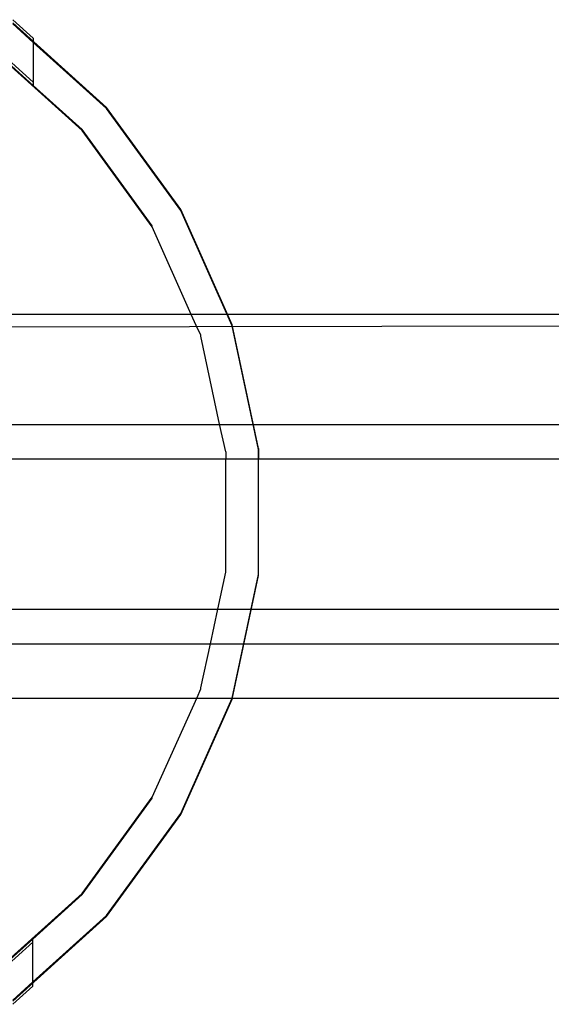
# Model space of a CAD drawing. Extents: x -2042 to 2206, y -2023 to 2225.
# Drawn here: x 408 to 456, y 636 to 725 of the extents above; entities that cross this region are included whole.
import ezdxf

# ---------------------------------------------------------------- set-up
doc = ezdxf.new("R2010")
doc.units = 0
doc.layers.get('0').update_dxf_attribs({"linetype": 'CONTINUOUS'})

msp = doc.modelspace()

# ---------------------------------------------------------------- linework, layer by layer
for p, q in [((409.164, 723.609), (407.293, 725.294)), ((409.164, 723.309), (407.293, 724.994)), ((415.838, 717.3), (407.293, 724.994)), ((415.838, 717.3), (407.293, 724.994)), ((409.164, 723.219), (407.293, 724.904)), ((415.838, 717.21), (407.293, 724.904)), ((415.838, 717.21), (407.293, 724.904)), ((415.838, 717.21), (407.293, 724.904)), ((415.838, 717.21), (407.293, 724.904)), ((409.164, 719.61), (405.537, 722.876)), ((409.164, 723.609), (409.164, 723.309)), ((415.838, 717.3), (409.164, 723.309)), ((409.164, 723.309), (409.164, 723.219)), ((415.838, 717.21), (409.164, 723.219)), ((409.164, 723.219), (409.164, 719.61)), ((405.537, 722.576), (409.164, 719.31)), ((413.617, 715.21), (405.537, 722.486)), ((409.164, 719.61), (409.164, 719.31)), ((413.617, 715.3), (409.164, 719.31)), ((422.596, 707.998), (415.838, 717.3)), ((422.596, 707.998), (415.838, 717.3)), ((422.596, 707.998), (415.838, 717.3)), ((422.596, 707.908), (415.838, 717.21)), ((422.596, 707.908), (415.838, 717.21)), ((422.596, 707.908), (415.838, 717.21)), ((422.596, 707.908), (415.838, 717.21)), ((422.596, 707.908), (415.838, 717.21)), ((420.008, 706.504), (413.617, 715.3)), ((420.008, 706.414), (413.617, 715.21)), ((422.596, 707.908), (422.596, 707.998)), ((427.273, 697.494), (422.596, 707.998)), ((427.273, 697.494), (422.596, 707.998)), ((426.808, 698.449), (422.596, 707.908)), ((427.273, 697.404), (422.596, 707.908)), ((427.273, 697.404), (422.596, 707.908)), ((427.273, 697.404), (422.596, 707.908)), ((427.273, 697.404), (422.596, 707.908)), ((420.008, 706.414), (420.008, 706.504)), ((423.554, 698.449), (420.008, 706.414)), ((423.554, 698.449), (376.141, 698.43)), ((424.006, 697.436), (423.554, 698.449)), ((426.808, 698.449), (423.554, 698.449)), ((427.273, 697.494), (426.808, 698.449)), ((463.082, 698.449), (426.808, 698.449)), ((378.711, 697.298), (462.657, 697.404)), ((424.431, 696.57), (424.006, 697.436)), ((427.258, 697.437), (427.273, 697.494)), ((427.273, 697.404), (427.258, 697.437)), ((429.664, 686.247), (427.273, 697.494)), ((429.664, 686.247), (427.273, 697.494)), ((429.176, 688.449), (427.273, 697.404)), ((429.664, 686.157), (427.273, 697.404)), ((429.664, 686.157), (427.273, 697.404)), ((429.664, 686.157), (427.273, 697.404)), ((429.664, 686.157), (427.273, 697.404)), ((424.431, 696.48), (424.431, 696.57)), ((426.138, 688.449), (424.431, 696.48)), ((509.155, 688.374), (391.029, 688.395)), ((426.692, 685.934), (426.138, 688.449)), ((429.664, 686.247), (429.176, 688.449)), ((429.664, 686.247), (429.664, 685.304)), ((429.664, 674.749), (429.664, 686.247)), ((429.664, 674.749), (429.664, 686.247)), ((429.664, 674.659), (429.664, 686.157)), ((429.664, 674.659), (429.664, 686.157)), ((429.664, 674.659), (429.664, 686.157)), ((429.664, 674.659), (429.664, 686.157)), ((392.18, 685.304), (426.692, 685.304)), ((426.692, 685.934), (426.692, 685.304)), ((426.692, 685.304), (429.664, 685.304)), ((426.692, 674.971), (426.692, 685.304)), ((429.664, 685.304), (460.266, 685.304)), ((429.664, 674.659), (429.664, 685.304)), ((425.974, 671.595), (426.692, 674.971)), ((427.273, 663.502), (429.664, 674.749)), ((427.273, 663.502), (429.664, 674.749)), ((427.273, 663.412), (429.664, 674.659)), ((427.273, 663.412), (429.664, 674.659)), ((427.273, 663.412), (429.664, 674.659)), ((427.273, 663.412), (429.664, 674.659)), ((429.012, 671.595), (429.664, 674.659)), ((390.483, 671.595), (425.974, 671.595)), ((425.306, 668.449), (425.974, 671.595)), ((425.974, 671.595), (429.012, 671.595)), ((428.344, 668.449), (429.012, 671.595)), ((429.012, 671.595), (460.937, 671.595)), ((388.206, 668.449), (425.306, 668.449)), ((424.431, 664.425), (425.306, 668.449)), ((425.306, 668.449), (428.344, 668.449)), ((427.304, 663.558), (428.344, 668.449)), ((428.344, 668.449), (461.605, 668.449)), ((424.086, 663.559), (424.431, 664.335)), ((424.431, 664.335), (424.431, 664.425)), ((377.861, 663.488), (427.273, 663.502)), ((420.008, 654.492), (424.086, 663.559)), ((422.596, 652.998), (427.273, 663.502)), ((422.596, 652.998), (427.273, 663.502)), ((422.596, 652.998), (427.273, 663.412)), ((422.596, 652.908), (427.273, 663.412)), ((422.596, 652.908), (427.273, 663.412)), ((422.596, 652.908), (427.273, 663.412)), ((422.596, 652.908), (427.273, 663.412)), ((427.273, 663.502), (427.304, 663.558)), ((427.273, 663.412), (427.273, 663.502)), ((427.273, 663.502), (462.657, 663.502)), ((413.617, 645.695), (420.008, 654.492)), ((413.617, 645.605), (420.008, 654.402)), ((420.008, 654.402), (420.008, 654.492)), ((422.596, 652.998), (415.838, 643.696)), ((415.838, 643.696), (422.596, 652.998)), ((415.838, 643.696), (422.596, 652.998)), ((415.838, 643.606), (422.596, 652.908)), ((415.838, 643.606), (422.596, 652.908)), ((415.838, 643.606), (422.596, 652.908)), ((415.838, 643.606), (422.596, 652.908)), ((415.838, 643.606), (422.596, 652.908)), ((422.596, 652.908), (422.596, 652.998)), ((415.838, 643.696), (417.465, 645.935)), ((417.465, 645.935), (415.838, 643.696)), ((405.537, 638.419), (413.617, 645.695)), ((409.122, 641.558), (413.617, 645.605)), ((416.568, 644.701), (415.838, 643.696)), ((415.838, 643.696), (416.568, 644.701)), ((415.838, 643.696), (407.293, 636.002)), ((407.293, 636.002), (415.838, 643.696)), ((407.293, 636.002), (415.838, 643.696)), ((415.838, 643.696), (407.293, 636.002)), ((407.293, 636.002), (415.838, 643.696)), ((407.293, 636.002), (415.838, 643.696)), ((407.293, 635.912), (415.838, 643.606)), ((407.293, 635.912), (415.838, 643.606)), ((407.293, 635.912), (415.838, 643.606)), ((407.293, 635.912), (415.838, 643.606)), ((415.838, 643.696), (409.122, 637.649)), ((409.122, 637.559), (415.838, 643.606)), ((405.537, 638.329), (409.122, 641.558)), ((405.537, 638.029), (409.122, 641.258)), ((409.122, 641.258), (409.122, 641.558)), ((409.122, 637.649), (409.122, 641.258)), ((409.122, 637.649), (407.293, 636.002)), ((409.122, 637.559), (409.122, 637.649)), ((407.293, 635.912), (409.122, 637.559)), ((409.122, 637.259), (407.293, 635.612)), ((409.122, 637.259), (409.122, 637.559))]:
    msp.add_line(p, q)

doc.saveas('drawing.dxf')
